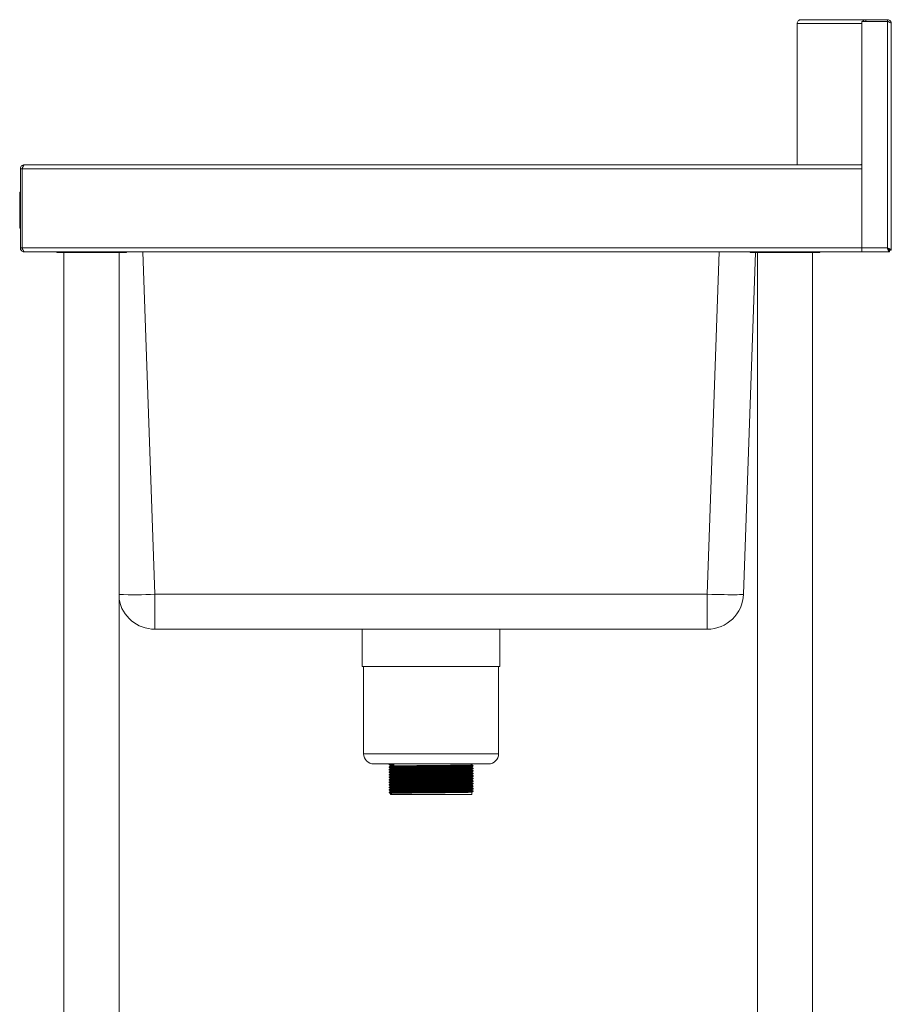
# Model space of a CAD drawing. Units: millimetres. Extents: x 2045 to 5902, y -34 to 2650.
# Drawn here: x 5301 to 5902, y 805 to 1483 of the extents above; entities that cross this region are included whole.
import ezdxf

# ---------------------------------------------------------------- set-up
doc = ezdxf.new("R2010")
doc.units = ezdxf.units.MM

msp = doc.modelspace()

# ---------------------------------------------------------------- linework, layer by layer
at = {"color": 7, "linetype": 'Continuous', "lineweight": 18}
for p, q in [((5881.59, 1480.61), (5836.97, 1480.61)), ((5836.97, 1480.61), (5836.97, 1383.31)), ((5839.67, 1483.31), (5884.29, 1483.31)), ((5881.59, 1482.11), (5881.59, 1326.01)), ((5899.17, 1482.11), (5881.59, 1482.11)), ((5884.29, 1482.11), (5884.29, 1483.31)), ((5884.29, 1483.31), (5899.17, 1483.31)), ((5899.17, 1483.31), (5899.17, 1482.11)), ((5899.17, 1326.01), (5899.17, 1482.11)), ((5901.87, 1324.58), (5901.87, 1480.61)), ((5302.86, 1380.61), (5301.66, 1380.61)), ((5301.66, 1380.61), (5301.66, 1326.01)), ((5302.86, 1380.61), (5302.86, 1326.01)), ((5302.93, 1326.01), (5302.93, 1380.61)), ((5302.93, 1380.61), (5881.48, 1380.61)), ((5304.43, 1383.31), (5304.36, 1383.31)), ((5304.43, 1383.31), (5881.44, 1383.31)), ((5880.94, 1383.61), (5881.59, 1383.61)), ((5880.94, 1383.31), (5880.94, 1383.61)), ((5881.48, 1380.61), (5881.48, 1326.01)), ((5301.16, 1359.55), (5301.16, 1364.55)), ((5301.66, 1364.55), (5301.16, 1364.55)), ((5301.16, 1344.55), (5301.16, 1359.55)), ((5301.66, 1359.55), (5301.16, 1359.55)), ((5302.93, 1363.31), (5302.86, 1363.31)), ((5881.59, 1363.19), (5881.48, 1363.08)), ((5881.59, 1362.11), (5881.48, 1362.11)), ((5301.16, 1339.55), (5301.16, 1344.55)), ((5301.66, 1344.55), (5301.16, 1344.55)), ((5301.66, 1339.55), (5301.16, 1339.55)), ((5302.86, 1326.01), (5301.66, 1326.01)), ((5302.93, 1326.01), (5881.48, 1326.01)), ((5304.36, 1323.31), (5304.43, 1323.31)), ((5304.43, 1323.31), (5881.48, 1323.31)), ((5326.66, 1323.31), (5326.66, 1322.91)), ((5374.66, 1322.91), (5374.66, 1323.31)), ((5804.66, 1323.31), (5804.66, 1322.91)), ((5852.66, 1322.91), (5852.66, 1323.31)), ((5881.48, 1326.01), (5881.48, 1323.31)), ((5881.59, 1323.31), (5881.59, 1326.01)), ((5881.59, 1326.01), (5899.17, 1326.01)), ((5881.59, 1323.31), (5900.6, 1323.31)), ((5900.6, 1323.31), (5900.6, 1324.51)), ((5901.87, 1324.58), (5900.67, 1324.58)), ((5326.66, 1322.91), (5374.66, 1322.91)), ((5331.66, 1322.91), (5331.66, 733.31)), ((5369.66, 733.31), (5369.66, 1322.91)), ((5808.26, 1322.91), (5800.04, 1087.43)), ((5804.66, 1322.91), (5852.66, 1322.91)), ((5809.66, 1322.91), (5809.66, 733.31)), ((5847.66, 733.31), (5847.66, 1322.91)), ((5394.29, 1087.43), (5775.06, 1087.43)), ((5394.29, 1087.43), (5394.29, 1063.31)), ((5775.06, 1087.43), (5775.06, 1063.31)), ((5775.06, 1063.31), (5394.29, 1063.31)), ((5537.18, 1063.31), (5537.18, 1037.51)), ((5632.18, 1037.51), (5632.18, 1063.31)), ((5632.18, 1037.51), (5537.18, 1037.51)), ((5538.18, 1037.51), (5538.18, 977.51)), ((5631.18, 977.51), (5631.18, 1037.51)), ((5624.18, 970.51), (5545.18, 970.51)), ((5558.08, 970.27), (5558.08, 970.05)), ((5558.95, 969.51), (5558.95, 970.51)), ((5612.68, 969.83), (5612.68, 970.51)), ((5556.68, 969.39), (5556.68, 968.96)), ((5556.68, 967.64), (5556.68, 967.21)), ((5556.68, 965.89), (5556.68, 965.46)), ((5556.68, 964.14), (5556.68, 963.71)), ((5558.08, 970.05), (5558.95, 969.51)), ((5612.68, 968.08), (5612.68, 968.52)), ((5612.68, 966.33), (5612.68, 966.77)), ((5612.68, 964.58), (5612.68, 965.02)), ((5556.68, 962.39), (5556.68, 961.96)), ((5556.68, 960.64), (5556.68, 960.21)), ((5556.68, 958.89), (5556.68, 958.46)), ((5556.68, 957.14), (5556.68, 956.71)), ((5612.68, 962.83), (5612.68, 963.27)), ((5612.68, 961.08), (5612.68, 961.52)), ((5612.68, 959.33), (5612.68, 959.77)), ((5612.68, 957.58), (5612.68, 958.02)), ((5555.73, 950.91), (5555.73, 950.69)), ((5556.68, 955.39), (5556.68, 954.96)), ((5556.68, 953.64), (5556.68, 953.21)), ((5556.68, 951.89), (5556.68, 951.46)), ((5556.68, 950.14), (5556.68, 949.51)), ((5612.68, 955.83), (5612.68, 956.27)), ((5612.68, 954.08), (5612.68, 954.52)), ((5612.68, 952.33), (5612.68, 952.77)), ((5612.68, 949.51), (5612.68, 951.02)), ((5613.62, 951.57), (5613.62, 951.78)), ((5612.68, 949.51), (5556.68, 949.51))]:
    msp.add_line(p, q, dxfattribs=at)
at = {"color": 8, "linetype": 'Continuous', "lineweight": 18}
for p, q in [((5386.06, 1323.31), (5394.29, 1087.43)), ((5775.06, 1087.43), (5783.29, 1323.31)), ((5631.18, 977.51), (5538.18, 977.51))]:
    msp.add_line(p, q, dxfattribs=at)
at = {"color": 7, "linetype": 'Continuous', "lineweight": 18, "flags": 128}
msp.add_lwpolyline([(5800.04, 1087.43), (5799.86, 1087.34), (5799.31, 1087.25), (5798.41, 1087.18), (5797.17, 1087.13), (5795.61, 1087.09), (5793.75, 1087.08), (5791.61, 1087.08), (5789.24, 1087.09), (5786.66, 1087.13), (5783.91, 1087.18), (5781.03, 1087.25), (5778.07, 1087.34), (5775.06, 1087.43)], dxfattribs=at)
at = {"color": 8, "linetype": 'Continuous', "lineweight": 18}
msp.add_arc((5380.66, 1333.41), 246.35, 267.43994, 273.17259, dxfattribs=at)
at = {"color": 7, "linetype": 'Continuous', "lineweight": 18}
for centre, radius, start, end in [((5775.06, 1088.31), 25, 270, 358), ((5394.29, 1088.31), 25, 189.76179, 270), ((5545.18, 977.51), 7, 180, 270), ((5624.18, 977.51), 7, 270, 0)]:
    msp.add_arc(centre, radius, start, end, dxfattribs=at)
for points in [[(5836.97, 1480.61), (5837.01, 1480.96), (5837.09, 1481.67), (5837.71, 1482.56), (5838.61, 1483.19), (5839.31, 1483.27), (5839.67, 1483.31)], [(5881.44, 1383.31), (5881.45, 1383.27), (5881.45, 1383.19), (5881.46, 1382.56), (5881.47, 1381.67), (5881.48, 1380.96), (5881.48, 1380.61)]]:
    msp.add_open_spline(points, degree=3, dxfattribs=at)
for points, knots in [([(5884.29, 1483.31), (5883.94, 1483.26), (5883.24, 1483.18), (5882.46, 1482.69), (5882.19, 1482.25), (5882.11, 1482.11)], [0, 0, 0, 0, 0.405328, 0.810655, 1, 1, 1, 1]), ([(5901.87, 1480.61), (5901.83, 1480.93), (5901.77, 1481.57), (5901.24, 1482.42), (5900.48, 1483.03), (5899.74, 1483.28), (5899.29, 1483.3), (5899.17, 1483.31)], [0, 0, 0, 0, 0.227761, 0.455584, 0.683406, 0.911229, 1, 1, 1, 1]), ([(5899.17, 1482.11), (5899.49, 1481.99), (5900.13, 1481.77), (5900.98, 1481.42), (5901.59, 1481.08), (5901.84, 1480.81), (5901.86, 1480.65), (5901.87, 1480.61)], [0, 0, 0, 0, 0.227761, 0.455584, 0.683406, 0.911229, 1, 1, 1, 1]), ([(5900.03, 1481.79), (5899.95, 1481.86), (5899.71, 1482.06), (5899.38, 1482.09), (5899.17, 1482.11)], [0, 0, 0, 0, 0.333268, 1, 1, 1, 1]), ([(5304.36, 1383.31), (5304.03, 1383.27), (5303.39, 1383.21), (5302.55, 1382.68), (5301.93, 1381.92), (5301.68, 1381.18), (5301.66, 1380.73), (5301.66, 1380.61)], [0, 0, 0, 0, 0.227761, 0.455584, 0.683406, 0.911229, 1, 1, 1, 1]), ([(5303.33, 1381.7), (5303.2, 1381.55), (5302.92, 1381.23), (5302.88, 1380.82), (5302.86, 1380.61)], [0, 0, 0, 0, 0.482368, 1, 1, 1, 1]), ([(5302.93, 1380.61), (5303.04, 1380.93), (5303.27, 1381.57), (5303.61, 1382.42), (5303.95, 1383.03), (5304.22, 1383.28), (5304.38, 1383.3), (5304.43, 1383.31)], [0, 0, 0, 0, 0.227761, 0.455584, 0.683406, 0.911229, 1, 1, 1, 1]), ([(5301.66, 1326.01), (5301.69, 1325.68), (5301.76, 1325.04), (5302.28, 1324.2), (5303.04, 1323.58), (5303.79, 1323.33), (5304.23, 1323.31), (5304.36, 1323.31)], [0, 0, 0, 0, 0.227761, 0.455584, 0.683406, 0.911229, 1, 1, 1, 1]), ([(5302.86, 1326.01), (5302.88, 1325.84), (5302.92, 1325.47), (5303.11, 1325.08), (5303.3, 1324.96), (5303.32, 1324.94)], [0, 0, 0, 0, 0.436723, 0.937515, 1, 1, 1, 1]), ([(5304.43, 1323.31), (5304.31, 1323.34), (5304.08, 1323.41), (5303.74, 1323.93), (5303.4, 1324.69), (5303.13, 1325.44), (5302.97, 1325.88), (5302.93, 1326.01)], [0, 0, 0, 0, 0.227761, 0.455584, 0.683406, 0.911229, 1, 1, 1, 1]), ([(5899.17, 1326.01), (5899.27, 1325.69), (5899.49, 1325.05), (5899.81, 1324.2), (5900.14, 1323.59), (5900.4, 1323.33), (5900.55, 1323.31), (5900.6, 1323.31)], [0, 0, 0, 0, 0.226588, 0.453231, 0.679874, 0.906516, 1, 1, 1, 1]), ([(5899.17, 1326.01), (5899.27, 1325.83), (5899.5, 1325.46), (5899.85, 1324.96), (5900.22, 1324.58), (5900.47, 1324.53), (5900.6, 1324.51)], [0, 0, 0, 0, 0.2254, 0.476839, 0.72834, 1, 1, 1, 1]), ([(5901.87, 1324.58), (5901.83, 1324.69), (5901.77, 1324.9), (5901.25, 1325.23), (5900.5, 1325.55), (5899.75, 1325.81), (5899.3, 1325.96), (5899.17, 1326.01)], [0, 0, 0, 0, 0.226588, 0.453231, 0.679874, 0.906516, 1, 1, 1, 1]), ([(5900.67, 1324.58), (5900.65, 1324.68), (5900.61, 1324.91), (5900.29, 1325.26), (5899.79, 1325.63), (5899.38, 1325.88), (5899.17, 1326.01)], [0, 0, 0, 0, 0.2254, 0.476839, 0.72834, 1, 1, 1, 1]), ([(5556.33, 970.51), (5556.29, 970.49), (5556.09, 970.37), (5555.89, 970.26), (5555.73, 970.16)], [0, 0, 0, 0, 0.20295, 1, 1, 1, 1]), ([(5555.8, 970.16), (5555.87, 970.18), (5556.02, 970.21), (5557.08, 970.25), (5557.93, 970.27), (5558.08, 970.27)], [0, 0, 0, 0, 0.407275, 0.889307, 1, 1, 1, 1]), ([(5555.73, 970.16), (5555.73, 970.12), (5555.73, 970.05), (5555.73, 969.98), (5555.73, 969.94)], [0, 0, 0, 0, 0.49771, 1, 1, 1, 1]), ([(5555.73, 969.94), (5555.89, 969.85), (5556.21, 969.66), (5556.52, 969.48), (5556.68, 969.39)], [0, 0, 0, 0, 0.498752, 1, 1, 1, 1]), ([(5556.68, 968.96), (5556.52, 968.87), (5556.21, 968.69), (5555.89, 968.51), (5555.73, 968.41)], [0, 0, 0, 0, 0.49872, 1, 1, 1, 1]), ([(5555.73, 968.41), (5555.73, 968.37), (5555.73, 968.3), (5555.73, 968.23), (5555.73, 968.19)], [0, 0, 0, 0, 0.497792, 1, 1, 1, 1]), ([(5555.73, 968.19), (5555.89, 968.1), (5556.21, 967.91), (5556.52, 967.73), (5556.68, 967.64)], [0, 0, 0, 0, 0.498855, 1, 1, 1, 1]), ([(5556.68, 967.21), (5556.52, 967.12), (5556.21, 966.94), (5555.89, 966.76), (5555.73, 966.66)], [0, 0, 0, 0, 0.498851, 1, 1, 1, 1]), ([(5555.73, 966.66), (5555.73, 966.62), (5555.73, 966.55), (5555.73, 966.48), (5555.73, 966.44)], [0, 0, 0, 0, 0.497897, 1, 1, 1, 1]), ([(5555.73, 966.44), (5555.89, 966.35), (5556.21, 966.16), (5556.52, 965.98), (5556.68, 965.89)], [0, 0, 0, 0, 0.498961, 1, 1, 1, 1]), ([(5556.68, 965.46), (5556.52, 965.37), (5556.21, 965.19), (5555.89, 965.01), (5555.73, 964.91)], [0, 0, 0, 0, 0.498981, 1, 1, 1, 1]), ([(5555.73, 964.91), (5555.73, 964.87), (5555.73, 964.8), (5555.73, 964.73), (5555.73, 964.69)], [0, 0, 0, 0, 0.498029, 1, 1, 1, 1]), ([(5555.73, 964.69), (5555.89, 964.6), (5556.21, 964.41), (5556.52, 964.23), (5556.68, 964.14)], [0, 0, 0, 0, 0.499069, 1, 1, 1, 1]), ([(5556.68, 963.71), (5556.52, 963.62), (5556.21, 963.44), (5555.89, 963.26), (5555.73, 963.16)], [0, 0, 0, 0, 0.49911, 1, 1, 1, 1]), ([(5555.76, 968.19), (5555.84, 968.21), (5555.98, 968.24), (5557.48, 968.29), (5559.9, 968.35), (5563.23, 968.4), (5567.32, 968.45), (5572.03, 968.5), (5577.2, 968.56), (5582.62, 968.61), (5588.12, 968.66), (5593.51, 968.71), (5598.57, 968.77), (5603.14, 968.82), (5607.05, 968.87), (5610.17, 968.93), (5612.32, 968.98), (5613.48, 969.02), (5613.49, 969.05), (5613.49, 969.06)], [0, 0, 0, 0, 0.055989, 0.116059, 0.17701, 0.237886, 0.297903, 0.358646, 0.419666, 0.479884, 0.540311, 0.601362, 0.661942, 0.72204, 0.78301, 0.843858, 0.903867, 0.964646, 1, 1, 1, 1]), ([(5555.76, 966.44), (5555.84, 966.46), (5555.98, 966.49), (5557.48, 966.54), (5559.9, 966.6), (5563.23, 966.65), (5567.32, 966.7), (5572.03, 966.75), (5577.2, 966.81), (5582.62, 966.86), (5588.12, 966.91), (5593.51, 966.96), (5598.57, 967.02), (5603.14, 967.07), (5607.05, 967.12), (5610.17, 967.18), (5612.32, 967.23), (5613.48, 967.27), (5613.49, 967.3), (5613.49, 967.31)], [0, 0, 0, 0, 0.056026, 0.116095, 0.177044, 0.237919, 0.297935, 0.358676, 0.419695, 0.479911, 0.540337, 0.601387, 0.661965, 0.722062, 0.783031, 0.843877, 0.903885, 0.964662, 1, 1, 1, 1]), ([(5555.76, 964.69), (5555.84, 964.71), (5555.98, 964.74), (5557.48, 964.79), (5559.9, 964.85), (5563.23, 964.9), (5567.32, 964.95), (5572.03, 965), (5577.2, 965.06), (5582.62, 965.11), (5588.12, 965.16), (5593.51, 965.21), (5598.57, 965.27), (5603.14, 965.32), (5607.05, 965.37), (5610.17, 965.43), (5612.32, 965.48), (5613.48, 965.52), (5613.49, 965.55), (5613.49, 965.56)], [0, 0, 0, 0, 0.056063, 0.116131, 0.177078, 0.237952, 0.297966, 0.358707, 0.419723, 0.479939, 0.540363, 0.601411, 0.661988, 0.722084, 0.783051, 0.843896, 0.903903, 0.964678, 1, 1, 1, 1]), ([(5555.76, 962.94), (5555.84, 962.96), (5555.98, 962.99), (5557.48, 963.04), (5559.9, 963.1), (5563.23, 963.15), (5567.32, 963.2), (5572.03, 963.25), (5577.2, 963.31), (5582.62, 963.36), (5588.12, 963.41), (5593.51, 963.46), (5598.57, 963.52), (5603.14, 963.57), (5607.05, 963.62), (5610.17, 963.68), (5612.32, 963.73), (5613.48, 963.77), (5613.49, 963.8), (5613.49, 963.81)], [0, 0, 0, 0, 0.0561, 0.116167, 0.177113, 0.237985, 0.297998, 0.358737, 0.419752, 0.479966, 0.540389, 0.601436, 0.662011, 0.722105, 0.783071, 0.843915, 0.90392, 0.964694, 1, 1, 1, 1]), ([(5555.77, 969.94), (5555.84, 969.96), (5555.99, 969.99), (5557.08, 970.03), (5557.93, 970.05), (5558.08, 970.05)], [0, 0, 0, 0, 0.430999, 0.893738, 1, 1, 1, 1]), ([(5555.8, 968.41), (5555.87, 968.43), (5556.02, 968.46), (5557.48, 968.51), (5559.9, 968.56), (5563.23, 968.62), (5567.32, 968.67), (5572.03, 968.72), (5577.2, 968.78), (5582.62, 968.83), (5588.12, 968.88), (5593.51, 968.93), (5598.57, 968.99), (5603.14, 969.04), (5607.05, 969.09), (5610.16, 969.14), (5612.33, 969.2), (5613.51, 969.24), (5613.51, 969.27), (5613.51, 969.28)], [0, 0, 0, 0, 0.050769, 0.110846, 0.171803, 0.232686, 0.29271, 0.35346, 0.414487, 0.474712, 0.535146, 0.596203, 0.65679, 0.716895, 0.777872, 0.838727, 0.898743, 0.959528, 1, 1, 1, 1]), ([(5555.8, 966.66), (5555.87, 966.68), (5556.02, 966.71), (5557.48, 966.76), (5559.9, 966.81), (5563.23, 966.87), (5567.32, 966.92), (5572.03, 966.97), (5577.2, 967.03), (5582.62, 967.08), (5588.12, 967.13), (5593.51, 967.18), (5598.57, 967.24), (5603.14, 967.29), (5607.05, 967.34), (5610.16, 967.39), (5612.33, 967.45), (5613.51, 967.49), (5613.51, 967.52), (5613.51, 967.53)], [0, 0, 0, 0, 0.050777, 0.110854, 0.171811, 0.232694, 0.292717, 0.353467, 0.414493, 0.474718, 0.535151, 0.596209, 0.656795, 0.7169, 0.777877, 0.838731, 0.898747, 0.959532, 1, 1, 1, 1]), ([(5555.8, 964.91), (5555.87, 964.93), (5556.02, 964.96), (5557.48, 965.01), (5559.9, 965.06), (5563.23, 965.12), (5567.32, 965.17), (5572.03, 965.22), (5577.2, 965.28), (5582.62, 965.33), (5588.12, 965.38), (5593.51, 965.43), (5598.57, 965.49), (5603.14, 965.54), (5607.05, 965.59), (5610.16, 965.64), (5612.33, 965.7), (5613.51, 965.74), (5613.51, 965.77), (5613.51, 965.78)], [0, 0, 0, 0, 0.050785, 0.110862, 0.171818, 0.232701, 0.292724, 0.353473, 0.414499, 0.474723, 0.535157, 0.596214, 0.6568, 0.716904, 0.777881, 0.838735, 0.89875, 0.959535, 1, 1, 1, 1]), ([(5555.8, 963.16), (5555.87, 963.18), (5556.02, 963.21), (5557.48, 963.26), (5559.9, 963.31), (5563.23, 963.37), (5567.32, 963.42), (5572.03, 963.47), (5577.2, 963.53), (5582.62, 963.58), (5588.12, 963.63), (5593.51, 963.68), (5598.57, 963.74), (5603.14, 963.79), (5607.05, 963.84), (5610.16, 963.89), (5612.33, 963.95), (5613.51, 963.99), (5613.51, 964.02), (5613.51, 964.03)], [0, 0, 0, 0, 0.050793, 0.11087, 0.171826, 0.232708, 0.292731, 0.35348, 0.414505, 0.474729, 0.535162, 0.596219, 0.656804, 0.716908, 0.777885, 0.838738, 0.898753, 0.959538, 1, 1, 1, 1]), ([(5556.71, 969.39), (5556.78, 969.41), (5556.92, 969.44), (5557.98, 969.48), (5558.8, 969.5), (5558.95, 969.51)], [0, 0, 0, 0, 0.432072, 0.893938, 1, 1, 1, 1]), ([(5556.71, 967.64), (5556.78, 967.66), (5556.92, 967.69), (5558.37, 967.74), (5560.71, 967.8), (5563.93, 967.85), (5567.89, 967.9), (5572.44, 967.96), (5577.44, 968.01), (5582.69, 968.06), (5588.01, 968.11), (5593.22, 968.17), (5598.12, 968.22), (5602.53, 968.27), (5606.32, 968.33), (5609.33, 968.38), (5611.42, 968.43), (5612.54, 968.48), (5612.55, 968.5), (5612.55, 968.51)], [0, 0, 0, 0, 0.0561978, 0.1162707, 0.1772231, 0.2381019, 0.2981213, 0.3588665, 0.4198883, 0.4801087, 0.5405382, 0.6015914, 0.662173, 0.7222737, 0.7832462, 0.8440962, 0.9041077, 0.9648886, 1, 1, 1, 1]), ([(5556.71, 965.89), (5556.78, 965.91), (5556.92, 965.94), (5558.37, 965.99), (5560.71, 966.05), (5563.93, 966.1), (5567.89, 966.15), (5572.44, 966.21), (5577.44, 966.26), (5582.69, 966.31), (5588.01, 966.36), (5593.22, 966.42), (5598.12, 966.47), (5602.53, 966.52), (5606.32, 966.58), (5609.33, 966.63), (5611.42, 966.68), (5612.54, 966.73), (5612.55, 966.75), (5612.55, 966.76)], [0, 0, 0, 0, 0.056198, 0.116271, 0.177224, 0.238103, 0.298122, 0.358868, 0.41989, 0.480111, 0.54054, 0.601594, 0.662176, 0.722277, 0.783249, 0.8441, 0.904111, 0.964892, 1, 1, 1, 1]), ([(5556.71, 964.14), (5556.78, 964.16), (5556.92, 964.19), (5558.37, 964.24), (5560.71, 964.3), (5563.93, 964.35), (5567.89, 964.4), (5572.44, 964.46), (5577.44, 964.51), (5582.69, 964.56), (5588.01, 964.61), (5593.22, 964.67), (5598.12, 964.72), (5602.53, 964.77), (5606.32, 964.83), (5609.33, 964.88), (5611.42, 964.93), (5612.54, 964.98), (5612.55, 965), (5612.55, 965.01)], [0, 0, 0, 0, 0.056198, 0.116272, 0.177224, 0.238104, 0.298124, 0.358869, 0.419892, 0.480113, 0.540543, 0.601596, 0.662178, 0.72228, 0.783253, 0.844103, 0.904115, 0.964896, 1, 1, 1, 1]), ([(5556.75, 968.96), (5556.81, 968.98), (5556.96, 969.01), (5558.37, 969.06), (5560.71, 969.11), (5563.93, 969.16), (5567.89, 969.22), (5572.44, 969.27), (5577.44, 969.32), (5582.69, 969.37), (5588.01, 969.43), (5593.22, 969.48), (5598.12, 969.53), (5602.53, 969.58), (5606.32, 969.64), (5609.33, 969.69), (5611.42, 969.74), (5612.57, 969.79), (5612.56, 969.82), (5612.56, 969.83)], [0, 0, 0, 0, 0.050686, 0.110758, 0.171709, 0.232587, 0.292606, 0.353351, 0.414372, 0.474591, 0.53502, 0.596072, 0.656653, 0.716753, 0.777725, 0.838574, 0.898585, 0.959365, 1, 1, 1, 1]), ([(5556.75, 967.21), (5556.81, 967.23), (5556.96, 967.26), (5558.37, 967.31), (5560.71, 967.36), (5563.93, 967.41), (5567.89, 967.47), (5572.44, 967.52), (5577.44, 967.57), (5582.69, 967.62), (5588.01, 967.68), (5593.22, 967.73), (5598.12, 967.78), (5602.53, 967.83), (5606.32, 967.89), (5609.33, 967.94), (5611.42, 967.99), (5612.57, 968.04), (5612.56, 968.07), (5612.56, 968.08)], [0, 0, 0, 0, 0.050693, 0.110765, 0.171716, 0.232594, 0.292612, 0.353356, 0.414376, 0.474595, 0.535024, 0.596076, 0.656656, 0.716755, 0.777727, 0.838575, 0.898586, 0.959365, 1, 1, 1, 1]), ([(5556.75, 965.46), (5556.81, 965.48), (5556.96, 965.51), (5558.37, 965.56), (5560.71, 965.61), (5563.93, 965.66), (5567.89, 965.72), (5572.44, 965.77), (5577.44, 965.82), (5582.69, 965.87), (5588.01, 965.93), (5593.22, 965.98), (5598.12, 966.03), (5602.53, 966.08), (5606.32, 966.14), (5609.33, 966.19), (5611.42, 966.24), (5612.57, 966.29), (5612.56, 966.32), (5612.56, 966.33)], [0, 0, 0, 0, 0.050701, 0.110772, 0.171723, 0.2326, 0.292617, 0.353361, 0.414381, 0.4746, 0.535027, 0.596079, 0.656659, 0.716758, 0.777728, 0.838577, 0.898586, 0.959365, 1, 1, 1, 1]), ([(5556.75, 963.71), (5556.81, 963.73), (5556.96, 963.76), (5558.37, 963.81), (5560.71, 963.86), (5563.93, 963.91), (5567.89, 963.97), (5572.44, 964.02), (5577.44, 964.07), (5582.69, 964.12), (5588.01, 964.18), (5593.22, 964.23), (5598.12, 964.28), (5602.53, 964.33), (5606.32, 964.39), (5609.33, 964.44), (5611.42, 964.49), (5612.57, 964.54), (5612.56, 964.57), (5612.56, 964.58)], [0, 0, 0, 0, 0.050708, 0.110779, 0.171729, 0.232606, 0.292623, 0.353366, 0.414386, 0.474604, 0.535031, 0.596082, 0.656661, 0.71676, 0.77773, 0.838578, 0.898587, 0.959366, 1, 1, 1, 1]), ([(5612.67, 968.51), (5612.83, 968.61), (5613.14, 968.79), (5613.46, 968.97), (5613.62, 969.06)], [0, 0, 0, 0, 0.501145, 1, 1, 1, 1]), ([(5612.67, 966.76), (5612.83, 966.86), (5613.14, 967.04), (5613.46, 967.22), (5613.62, 967.31)], [0, 0, 0, 0, 0.501039, 1, 1, 1, 1]), ([(5612.67, 965.01), (5612.83, 965.11), (5613.14, 965.29), (5613.46, 965.47), (5613.62, 965.56)], [0, 0, 0, 0, 0.500931, 1, 1, 1, 1]), ([(5612.67, 963.26), (5612.83, 963.36), (5613.14, 963.54), (5613.46, 963.72), (5613.62, 963.81)], [0, 0, 0, 0, 0.500821, 1, 1, 1, 1]), ([(5613.62, 969.29), (5613.46, 969.38), (5613.15, 969.56), (5612.83, 969.74), (5612.68, 969.83)], [0, 0, 0, 0, 0.503465, 1, 1, 1, 1]), ([(5613.62, 967.54), (5613.46, 967.63), (5613.15, 967.81), (5612.83, 967.99), (5612.68, 968.08)], [0, 0, 0, 0, 0.503334, 1, 1, 1, 1]), ([(5613.62, 965.79), (5613.46, 965.88), (5613.15, 966.06), (5612.83, 966.24), (5612.68, 966.33)], [0, 0, 0, 0, 0.503204, 1, 1, 1, 1]), ([(5613.62, 964.04), (5613.46, 964.13), (5613.15, 964.31), (5612.83, 964.49), (5612.68, 964.58)], [0, 0, 0, 0, 0.503073, 1, 1, 1, 1]), ([(5613.62, 969.07), (5613.62, 969.1), (5613.62, 969.18), (5613.62, 969.25), (5613.62, 969.28)], [0, 0, 0, 0, 0.502208, 1, 1, 1, 1]), ([(5613.62, 967.32), (5613.62, 967.35), (5613.62, 967.43), (5613.62, 967.5), (5613.62, 967.53)], [0, 0, 0, 0, 0.502103, 1, 1, 1, 1]), ([(5613.62, 965.57), (5613.62, 965.6), (5613.62, 965.68), (5613.62, 965.75), (5613.62, 965.78)], [0, 0, 0, 0, 0.501971, 1, 1, 1, 1]), ([(5613.62, 963.82), (5613.62, 963.85), (5613.62, 963.93), (5613.62, 964), (5613.62, 964.03)], [0, 0, 0, 0, 0.501813, 1, 1, 1, 1]), ([(5555.73, 963.16), (5555.73, 963.12), (5555.73, 963.05), (5555.73, 962.98), (5555.73, 962.94)], [0, 0, 0, 0, 0.498187, 1, 1, 1, 1]), ([(5555.73, 962.94), (5555.89, 962.85), (5556.21, 962.66), (5556.52, 962.48), (5556.68, 962.39)], [0, 0, 0, 0, 0.499179, 1, 1, 1, 1]), ([(5556.68, 961.96), (5556.52, 961.87), (5556.21, 961.69), (5555.89, 961.51), (5555.73, 961.41)], [0, 0, 0, 0, 0.49924, 1, 1, 1, 1]), ([(5555.73, 961.41), (5555.73, 961.37), (5555.73, 961.3), (5555.73, 961.23), (5555.73, 961.19)], [0, 0, 0, 0, 0.498375, 1, 1, 1, 1]), ([(5555.73, 961.19), (5555.89, 961.1), (5556.21, 960.91), (5556.52, 960.73), (5556.68, 960.64)], [0, 0, 0, 0, 0.4992909, 1, 1, 1, 1]), ([(5556.68, 960.21), (5556.52, 960.12), (5556.21, 959.94), (5555.89, 959.76), (5555.73, 959.66)], [0, 0, 0, 0, 0.499368, 1, 1, 1, 1]), ([(5555.73, 959.66), (5555.73, 959.62), (5555.73, 959.55), (5555.73, 959.48), (5555.73, 959.44)], [0, 0, 0, 0, 0.498591, 1, 1, 1, 1]), ([(5555.73, 959.44), (5555.89, 959.35), (5556.21, 959.16), (5556.52, 958.98), (5556.68, 958.89)], [0, 0, 0, 0, 0.4994049, 1, 1, 1, 1]), ([(5556.68, 958.46), (5556.52, 958.37), (5556.21, 958.19), (5555.89, 958.01), (5555.73, 957.91)], [0, 0, 0, 0, 0.499496, 1, 1, 1, 1]), ([(5555.73, 957.91), (5555.73, 957.87), (5555.73, 957.8), (5555.73, 957.73), (5555.73, 957.69)], [0, 0, 0, 0, 0.4988338, 1, 1, 1, 1]), ([(5555.73, 957.69), (5555.89, 957.6), (5556.21, 957.41), (5556.52, 957.23), (5556.68, 957.14)], [0, 0, 0, 0, 0.499521, 1, 1, 1, 1]), ([(5556.68, 956.71), (5556.52, 956.62), (5556.21, 956.44), (5555.89, 956.26), (5555.73, 956.16)], [0, 0, 0, 0, 0.499624, 1, 1, 1, 1]), ([(5555.76, 961.19), (5555.84, 961.21), (5555.98, 961.24), (5557.48, 961.29), (5559.9, 961.35), (5563.23, 961.4), (5567.32, 961.45), (5572.03, 961.5), (5577.2, 961.56), (5582.62, 961.61), (5588.12, 961.66), (5593.51, 961.71), (5598.57, 961.77), (5603.14, 961.82), (5607.05, 961.87), (5610.17, 961.93), (5612.32, 961.98), (5613.48, 962.02), (5613.49, 962.05), (5613.49, 962.06)], [0, 0, 0, 0, 0.056138, 0.116203, 0.177147, 0.238018, 0.29803, 0.358767, 0.419781, 0.479994, 0.540415, 0.601461, 0.662034, 0.722127, 0.783092, 0.843934, 0.903938, 0.964711, 1, 1, 1, 1]), ([(5555.76, 959.44), (5555.84, 959.46), (5555.98, 959.49), (5557.48, 959.54), (5559.9, 959.6), (5563.23, 959.65), (5567.32, 959.7), (5572.03, 959.75), (5577.2, 959.81), (5582.62, 959.86), (5588.12, 959.91), (5593.51, 959.96), (5598.57, 960.02), (5603.14, 960.07), (5607.05, 960.12), (5610.17, 960.18), (5612.32, 960.23), (5613.48, 960.27), (5613.49, 960.3), (5613.49, 960.31)], [0, 0, 0, 0, 0.056175, 0.116238, 0.177181, 0.238051, 0.298061, 0.358797, 0.41981, 0.480021, 0.540441, 0.601485, 0.662058, 0.722149, 0.783112, 0.843953, 0.903955, 0.964727, 1, 1, 1, 1]), ([(5555.76, 957.69), (5555.83, 957.71), (5555.98, 957.74), (5557.48, 957.79), (5559.9, 957.85), (5563.23, 957.9), (5567.32, 957.95), (5572.03, 958), (5577.2, 958.06), (5582.62, 958.11), (5588.12, 958.16), (5593.51, 958.21), (5598.57, 958.27), (5603.14, 958.32), (5607.05, 958.37), (5610.17, 958.43), (5612.32, 958.48), (5613.48, 958.52), (5613.49, 958.55), (5613.49, 958.56)], [0, 0, 0, 0, 0.056212, 0.116274, 0.177216, 0.238084, 0.298093, 0.358827, 0.419839, 0.480048, 0.540467, 0.60151, 0.662081, 0.722171, 0.783133, 0.843972, 0.903973, 0.964743, 1, 1, 1, 1]), ([(5555.76, 955.94), (5555.83, 955.96), (5555.98, 955.99), (5557.48, 956.04), (5559.9, 956.1), (5563.23, 956.15), (5567.32, 956.2), (5572.03, 956.25), (5577.2, 956.31), (5582.62, 956.36), (5588.12, 956.41), (5593.51, 956.46), (5598.57, 956.52), (5603.14, 956.57), (5607.05, 956.62), (5610.17, 956.68), (5612.32, 956.73), (5613.48, 956.77), (5613.49, 956.8), (5613.49, 956.81)], [0, 0, 0, 0, 0.056249, 0.11631, 0.17725, 0.238117, 0.298124, 0.358858, 0.419867, 0.480076, 0.540493, 0.601534, 0.662104, 0.722193, 0.783153, 0.843991, 0.903991, 0.964759, 1, 1, 1, 1]), ([(5555.8, 961.41), (5555.87, 961.43), (5556.02, 961.46), (5557.48, 961.51), (5559.9, 961.56), (5563.23, 961.62), (5567.32, 961.67), (5572.03, 961.72), (5577.2, 961.78), (5582.62, 961.83), (5588.12, 961.88), (5593.51, 961.93), (5598.57, 961.99), (5603.14, 962.04), (5607.05, 962.09), (5610.16, 962.14), (5612.33, 962.2), (5613.51, 962.24), (5613.51, 962.27), (5613.51, 962.28)], [0, 0, 0, 0, 0.050801, 0.110877, 0.171833, 0.232715, 0.292738, 0.353486, 0.414511, 0.474735, 0.535167, 0.596224, 0.656809, 0.716912, 0.777888, 0.838741, 0.898756, 0.95954, 1, 1, 1, 1]), ([(5555.8, 959.66), (5555.87, 959.68), (5556.02, 959.71), (5557.48, 959.76), (5559.9, 959.81), (5563.23, 959.87), (5567.32, 959.92), (5572.03, 959.97), (5577.2, 960.03), (5582.62, 960.08), (5588.12, 960.13), (5593.51, 960.18), (5598.57, 960.24), (5603.14, 960.29), (5607.05, 960.34), (5610.16, 960.39), (5612.33, 960.45), (5613.51, 960.49), (5613.51, 960.52), (5613.51, 960.53)], [0, 0, 0, 0, 0.050809, 0.110885, 0.17184, 0.232722, 0.292744, 0.353492, 0.414517, 0.47474, 0.535172, 0.596228, 0.656813, 0.716916, 0.777892, 0.838744, 0.898759, 0.959542, 1, 1, 1, 1]), ([(5555.8, 957.91), (5555.87, 957.93), (5556.02, 957.96), (5557.48, 958.01), (5559.9, 958.06), (5563.23, 958.12), (5567.32, 958.17), (5572.03, 958.22), (5577.2, 958.28), (5582.62, 958.33), (5588.12, 958.38), (5593.51, 958.43), (5598.57, 958.49), (5603.14, 958.54), (5607.05, 958.59), (5610.16, 958.64), (5612.33, 958.7), (5613.51, 958.74), (5613.51, 958.77), (5613.51, 958.78)], [0, 0, 0, 0, 0.050818, 0.110893, 0.171848, 0.232729, 0.292751, 0.353498, 0.414522, 0.474745, 0.535177, 0.596233, 0.656817, 0.71692, 0.777895, 0.838747, 0.898761, 0.959544, 1, 1, 1, 1]), ([(5555.8, 956.16), (5555.87, 956.18), (5556.02, 956.21), (5557.48, 956.26), (5559.9, 956.31), (5563.23, 956.37), (5567.32, 956.42), (5572.03, 956.47), (5577.2, 956.53), (5582.62, 956.58), (5588.12, 956.63), (5593.51, 956.68), (5598.57, 956.74), (5603.14, 956.79), (5607.05, 956.84), (5610.16, 956.89), (5612.33, 956.95), (5613.51, 956.99), (5613.51, 957.02), (5613.51, 957.03)], [0, 0, 0, 0, 0.050826, 0.1109, 0.171855, 0.232736, 0.292757, 0.353504, 0.414528, 0.47475, 0.535182, 0.596237, 0.65682, 0.716923, 0.777897, 0.838749, 0.898763, 0.959546, 1, 1, 1, 1]), ([(5556.71, 962.39), (5556.78, 962.41), (5556.92, 962.44), (5558.37, 962.49), (5560.71, 962.55), (5563.93, 962.6), (5567.89, 962.65), (5572.44, 962.71), (5577.44, 962.76), (5582.69, 962.81), (5588.01, 962.86), (5593.22, 962.92), (5598.12, 962.97), (5602.53, 963.02), (5606.32, 963.08), (5609.33, 963.13), (5611.42, 963.18), (5612.54, 963.23), (5612.55, 963.25), (5612.55, 963.26)], [0, 0, 0, 0, 0.0561985, 0.1162721, 0.1772252, 0.2381047, 0.2981249, 0.3588708, 0.4198934, 0.4801146, 0.5405448, 0.6015987, 0.6621811, 0.7222825, 0.7832557, 0.8441064, 0.9041187, 0.9649003, 1, 1, 1, 1]), ([(5556.71, 960.64), (5556.78, 960.66), (5556.92, 960.69), (5558.37, 960.74), (5560.71, 960.8), (5563.93, 960.85), (5567.89, 960.9), (5572.44, 960.96), (5577.44, 961.01), (5582.69, 961.06), (5588.01, 961.11), (5593.22, 961.17), (5598.12, 961.22), (5602.53, 961.27), (5606.32, 961.33), (5609.33, 961.38), (5611.42, 961.43), (5612.54, 961.48), (5612.55, 961.5), (5612.55, 961.51)], [0, 0, 0, 0, 0.056199, 0.116273, 0.177226, 0.238106, 0.298126, 0.358872, 0.419895, 0.480116, 0.540547, 0.601601, 0.662184, 0.722285, 0.783259, 0.84411, 0.904122, 0.964904, 1, 1, 1, 1]), ([(5556.71, 958.89), (5556.78, 958.91), (5556.92, 958.94), (5558.37, 958.99), (5560.71, 959.05), (5563.93, 959.1), (5567.89, 959.15), (5572.44, 959.21), (5577.44, 959.26), (5582.69, 959.31), (5588.01, 959.36), (5593.22, 959.42), (5598.12, 959.47), (5602.53, 959.52), (5606.32, 959.58), (5609.33, 959.63), (5611.42, 959.68), (5612.54, 959.73), (5612.55, 959.75), (5612.55, 959.76)], [0, 0, 0, 0, 0.056199, 0.116273, 0.177227, 0.238107, 0.298127, 0.358874, 0.419897, 0.480118, 0.540549, 0.601604, 0.662186, 0.722288, 0.783262, 0.844113, 0.904126, 0.964908, 1, 1, 1, 1]), ([(5556.71, 957.14), (5556.78, 957.16), (5556.92, 957.19), (5558.37, 957.24), (5560.71, 957.3), (5563.93, 957.35), (5567.89, 957.4), (5572.44, 957.46), (5577.44, 957.51), (5582.69, 957.56), (5588.01, 957.61), (5593.22, 957.67), (5598.12, 957.72), (5602.53, 957.77), (5606.32, 957.83), (5609.33, 957.88), (5611.42, 957.93), (5612.54, 957.98), (5612.55, 958), (5612.55, 958.01)], [0, 0, 0, 0, 0.056199, 0.116274, 0.177227, 0.238108, 0.298128, 0.358875, 0.419898, 0.48012, 0.540551, 0.601606, 0.662189, 0.722291, 0.783265, 0.844117, 0.90413, 0.964912, 1, 1, 1, 1]), ([(5556.75, 961.96), (5556.81, 961.98), (5556.96, 962.01), (5558.37, 962.06), (5560.71, 962.11), (5563.93, 962.16), (5567.89, 962.22), (5572.44, 962.27), (5577.44, 962.32), (5582.69, 962.37), (5588.01, 962.43), (5593.22, 962.48), (5598.12, 962.53), (5602.53, 962.58), (5606.32, 962.64), (5609.33, 962.69), (5611.42, 962.74), (5612.57, 962.79), (5612.56, 962.82), (5612.56, 962.83)], [0, 0, 0, 0, 0.050716, 0.110786, 0.171736, 0.232612, 0.292629, 0.353371, 0.41439, 0.474608, 0.535035, 0.596085, 0.656664, 0.716762, 0.777732, 0.838579, 0.898588, 0.959366, 1, 1, 1, 1]), ([(5556.75, 960.21), (5556.81, 960.23), (5556.96, 960.26), (5558.37, 960.31), (5560.71, 960.36), (5563.93, 960.41), (5567.89, 960.47), (5572.44, 960.52), (5577.44, 960.57), (5582.69, 960.62), (5588.01, 960.68), (5593.22, 960.73), (5598.12, 960.78), (5602.53, 960.83), (5606.32, 960.89), (5609.33, 960.94), (5611.42, 960.99), (5612.57, 961.04), (5612.56, 961.07), (5612.56, 961.08)], [0, 0, 0, 0, 0.050724, 0.110793, 0.171743, 0.232618, 0.292634, 0.353376, 0.414395, 0.474612, 0.535038, 0.596088, 0.656667, 0.716764, 0.777734, 0.83858, 0.898589, 0.959366, 1, 1, 1, 1]), ([(5556.75, 958.46), (5556.81, 958.48), (5556.96, 958.51), (5558.37, 958.56), (5560.71, 958.61), (5563.93, 958.66), (5567.89, 958.72), (5572.44, 958.77), (5577.44, 958.82), (5582.69, 958.87), (5588.01, 958.93), (5593.22, 958.98), (5598.12, 959.03), (5602.53, 959.08), (5606.32, 959.14), (5609.33, 959.19), (5611.42, 959.24), (5612.57, 959.29), (5612.56, 959.32), (5612.56, 959.33)], [0, 0, 0, 0, 0.0507313, 0.1108005, 0.1717492, 0.2326243, 0.29264, 0.3533816, 0.4143997, 0.4746164, 0.5350422, 0.5960917, 0.6566697, 0.7167667, 0.7777355, 0.8385817, 0.8985896, 0.9593668, 1, 1, 1, 1]), ([(5556.75, 956.71), (5556.81, 956.73), (5556.96, 956.76), (5558.37, 956.81), (5560.71, 956.86), (5563.93, 956.91), (5567.89, 956.97), (5572.44, 957.02), (5577.44, 957.07), (5582.69, 957.12), (5588.01, 957.18), (5593.22, 957.23), (5598.12, 957.28), (5602.53, 957.33), (5606.32, 957.39), (5609.33, 957.44), (5611.42, 957.49), (5612.57, 957.54), (5612.56, 957.57), (5612.56, 957.58)], [0, 0, 0, 0, 0.050739, 0.110808, 0.171756, 0.23263, 0.292646, 0.353387, 0.414404, 0.474621, 0.535046, 0.596095, 0.656672, 0.716769, 0.777737, 0.838583, 0.89859, 0.959367, 1, 1, 1, 1]), ([(5612.67, 961.51), (5612.83, 961.61), (5613.14, 961.79), (5613.46, 961.97), (5613.62, 962.06)], [0, 0, 0, 0, 0.500709, 1, 1, 1, 1]), ([(5612.67, 959.76), (5612.83, 959.86), (5613.14, 960.04), (5613.46, 960.22), (5613.62, 960.31)], [0, 0, 0, 0, 0.500595, 1, 1, 1, 1]), ([(5612.67, 958.01), (5612.83, 958.11), (5613.14, 958.29), (5613.46, 958.47), (5613.62, 958.56)], [0, 0, 0, 0, 0.500479, 1, 1, 1, 1]), ([(5612.67, 956.26), (5612.83, 956.36), (5613.14, 956.54), (5613.46, 956.72), (5613.62, 956.81)], [0, 0, 0, 0, 0.500361, 1, 1, 1, 1]), ([(5613.62, 962.29), (5613.46, 962.38), (5613.15, 962.56), (5612.83, 962.74), (5612.68, 962.83)], [0, 0, 0, 0, 0.5029436, 1, 1, 1, 1]), ([(5613.62, 960.54), (5613.46, 960.63), (5613.15, 960.81), (5612.83, 960.99), (5612.68, 961.08)], [0, 0, 0, 0, 0.502814, 1, 1, 1, 1]), ([(5613.62, 958.79), (5613.46, 958.88), (5613.15, 959.06), (5612.83, 959.24), (5612.68, 959.33)], [0, 0, 0, 0, 0.502686, 1, 1, 1, 1]), ([(5613.62, 957.04), (5613.46, 957.13), (5613.15, 957.31), (5612.83, 957.49), (5612.68, 957.58)], [0, 0, 0, 0, 0.502558, 1, 1, 1, 1]), ([(5613.62, 962.07), (5613.62, 962.1), (5613.62, 962.18), (5613.62, 962.25), (5613.62, 962.28)], [0, 0, 0, 0, 0.501625, 1, 1, 1, 1]), ([(5613.62, 960.32), (5613.62, 960.35), (5613.62, 960.43), (5613.62, 960.5), (5613.62, 960.53)], [0, 0, 0, 0, 0.5014094, 1, 1, 1, 1]), ([(5613.62, 958.57), (5613.62, 958.6), (5613.62, 958.68), (5613.62, 958.75), (5613.62, 958.78)], [0, 0, 0, 0, 0.501166, 1, 1, 1, 1]), ([(5613.62, 956.82), (5613.62, 956.85), (5613.62, 956.93), (5613.62, 957), (5613.62, 957.03)], [0, 0, 0, 0, 0.500899, 1, 1, 1, 1]), ([(5555.73, 956.16), (5555.73, 956.12), (5555.73, 956.05), (5555.73, 955.98), (5555.73, 955.94)], [0, 0, 0, 0, 0.499101, 1, 1, 1, 1]), ([(5555.73, 955.94), (5555.89, 955.85), (5556.21, 955.66), (5556.52, 955.48), (5556.68, 955.39)], [0, 0, 0, 0, 0.499639, 1, 1, 1, 1]), ([(5556.68, 954.96), (5556.52, 954.87), (5556.21, 954.69), (5555.89, 954.51), (5555.73, 954.41)], [0, 0, 0, 0, 0.49975, 1, 1, 1, 1]), ([(5555.73, 954.41), (5555.73, 954.37), (5555.73, 954.3), (5555.73, 954.23), (5555.73, 954.19)], [0, 0, 0, 0, 0.4993889, 1, 1, 1, 1]), ([(5555.73, 954.19), (5555.89, 954.1), (5556.21, 953.91), (5556.52, 953.73), (5556.68, 953.64)], [0, 0, 0, 0, 0.499758, 1, 1, 1, 1]), ([(5556.68, 953.21), (5556.52, 953.12), (5556.21, 952.94), (5555.89, 952.76), (5555.73, 952.66)], [0, 0, 0, 0, 0.499875, 1, 1, 1, 1]), ([(5555.73, 952.66), (5555.73, 952.62), (5555.73, 952.55), (5555.73, 952.48), (5555.73, 952.44)], [0, 0, 0, 0, 0.4996907, 1, 1, 1, 1]), ([(5555.73, 952.44), (5555.89, 952.35), (5556.21, 952.16), (5556.52, 951.98), (5556.68, 951.89)], [0, 0, 0, 0, 0.499879, 1, 1, 1, 1]), ([(5556.68, 951.46), (5556.52, 951.37), (5556.21, 951.19), (5555.89, 951.01), (5555.73, 950.91)], [0, 0, 0, 0, 0.499999, 1, 1, 1, 1]), ([(5555.73, 950.69), (5555.89, 950.6), (5556.21, 950.41), (5556.52, 950.23), (5556.68, 950.14)], [0, 0, 0, 0, 0.500001, 1, 1, 1, 1]), ([(5555.76, 954.19), (5555.83, 954.21), (5555.98, 954.24), (5557.48, 954.29), (5559.9, 954.35), (5563.23, 954.4), (5567.32, 954.45), (5572.03, 954.5), (5577.2, 954.56), (5582.62, 954.61), (5588.12, 954.66), (5593.51, 954.71), (5598.57, 954.77), (5603.14, 954.82), (5607.05, 954.87), (5610.17, 954.93), (5612.32, 954.98), (5613.48, 955.02), (5613.49, 955.05), (5613.49, 955.06)], [0, 0, 0, 0, 0.056286, 0.116346, 0.177285, 0.23815, 0.298156, 0.358888, 0.419896, 0.480103, 0.540519, 0.601559, 0.662127, 0.722215, 0.783174, 0.84401, 0.904008, 0.964776, 1, 1, 1, 1]), ([(5555.76, 952.44), (5555.83, 952.46), (5555.98, 952.49), (5557.48, 952.54), (5559.9, 952.6), (5563.23, 952.65), (5567.32, 952.7), (5572.03, 952.75), (5577.2, 952.81), (5582.62, 952.86), (5588.12, 952.91), (5593.51, 952.96), (5598.57, 953.02), (5603.14, 953.07), (5607.05, 953.12), (5610.17, 953.18), (5612.32, 953.23), (5613.48, 953.27), (5613.49, 953.3), (5613.49, 953.31)], [0, 0, 0, 0, 0.056323, 0.116382, 0.177319, 0.238183, 0.298188, 0.358918, 0.419925, 0.480131, 0.540545, 0.601584, 0.66215, 0.722236, 0.783194, 0.844029, 0.904026, 0.964792, 1, 1, 1, 1]), ([(5555.76, 950.69), (5555.83, 950.71), (5555.98, 950.74), (5557.48, 950.79), (5559.9, 950.85), (5563.23, 950.9), (5567.32, 950.95), (5572.03, 951), (5577.2, 951.06), (5582.62, 951.11), (5588.12, 951.16), (5593.51, 951.21), (5598.57, 951.27), (5603.14, 951.32), (5607.05, 951.37), (5610.17, 951.43), (5612.32, 951.48), (5613.48, 951.52), (5613.49, 951.55), (5613.49, 951.56)], [0, 0, 0, 0, 0.056361, 0.116417, 0.177353, 0.238216, 0.298219, 0.358948, 0.419954, 0.480158, 0.540571, 0.601608, 0.662174, 0.722258, 0.783214, 0.844048, 0.904044, 0.964808, 1, 1, 1, 1]), ([(5555.8, 954.41), (5555.87, 954.43), (5556.02, 954.46), (5557.48, 954.51), (5559.9, 954.56), (5563.23, 954.62), (5567.32, 954.67), (5572.03, 954.72), (5577.2, 954.78), (5582.62, 954.83), (5588.12, 954.88), (5593.51, 954.93), (5598.57, 954.99), (5603.14, 955.04), (5607.05, 955.09), (5610.16, 955.14), (5612.33, 955.2), (5613.51, 955.24), (5613.51, 955.27), (5613.51, 955.28)], [0, 0, 0, 0, 0.0508337, 0.1109081, 0.1718619, 0.2327422, 0.2927631, 0.3535098, 0.4145331, 0.474755, 0.535186, 0.5962406, 0.6568238, 0.7169259, 0.7779, 0.8387514, 0.8987645, 0.9595468, 1, 1, 1, 1]), ([(5555.8, 952.66), (5555.87, 952.68), (5556.02, 952.71), (5557.48, 952.76), (5559.9, 952.81), (5563.23, 952.87), (5567.32, 952.92), (5572.03, 952.97), (5577.2, 953.03), (5582.62, 953.08), (5588.12, 953.13), (5593.51, 953.18), (5598.57, 953.24), (5603.14, 953.29), (5607.05, 953.34), (5610.16, 953.39), (5612.33, 953.45), (5613.51, 953.49), (5613.51, 953.52), (5613.51, 953.53)], [0, 0, 0, 0, 0.050842, 0.110916, 0.171869, 0.232749, 0.292769, 0.353515, 0.414538, 0.47476, 0.53519, 0.596244, 0.656827, 0.716929, 0.777902, 0.838753, 0.898766, 0.959548, 1, 1, 1, 1]), ([(5555.8, 950.91), (5555.87, 950.93), (5556.02, 950.96), (5557.48, 951.01), (5559.9, 951.06), (5563.23, 951.12), (5567.32, 951.17), (5572.03, 951.22), (5577.2, 951.28), (5582.62, 951.33), (5588.12, 951.38), (5593.51, 951.43), (5598.57, 951.49), (5603.14, 951.54), (5607.05, 951.59), (5610.16, 951.64), (5612.33, 951.7), (5613.51, 951.74), (5613.51, 951.77), (5613.51, 951.78)], [0, 0, 0, 0, 0.0508497, 0.1109231, 0.171876, 0.2327553, 0.2927752, 0.353521, 0.4145433, 0.4747642, 0.5351942, 0.5962479, 0.6568301, 0.7169312, 0.7779043, 0.8387547, 0.8987668, 0.9595481, 1, 1, 1, 1]), ([(5556.71, 955.39), (5556.78, 955.41), (5556.92, 955.44), (5558.37, 955.49), (5560.71, 955.55), (5563.93, 955.6), (5567.89, 955.65), (5572.44, 955.71), (5577.44, 955.76), (5582.69, 955.81), (5588.01, 955.86), (5593.22, 955.92), (5598.12, 955.97), (5602.53, 956.02), (5606.32, 956.08), (5609.33, 956.13), (5611.42, 956.18), (5612.54, 956.23), (5612.55, 956.25), (5612.55, 956.26)], [0, 0, 0, 0, 0.056199, 0.116274, 0.177228, 0.238109, 0.29813, 0.358877, 0.4199, 0.480122, 0.540554, 0.601608, 0.662192, 0.722294, 0.783268, 0.84412, 0.904133, 0.964916, 1, 1, 1, 1]), ([(5556.71, 953.64), (5556.78, 953.66), (5556.92, 953.69), (5558.37, 953.74), (5560.71, 953.8), (5563.93, 953.85), (5567.89, 953.9), (5572.44, 953.96), (5577.44, 954.01), (5582.69, 954.06), (5588.01, 954.11), (5593.22, 954.17), (5598.12, 954.22), (5602.53, 954.27), (5606.32, 954.33), (5609.33, 954.38), (5611.42, 954.43), (5612.54, 954.48), (5612.55, 954.5), (5612.55, 954.51)], [0, 0, 0, 0, 0.0561996, 0.1162745, 0.1772288, 0.2381096, 0.2981309, 0.3588781, 0.4199019, 0.4801242, 0.5405557, 0.6016108, 0.6621944, 0.722297, 0.7832715, 0.8441235, 0.904137, 0.9649197, 1, 1, 1, 1]), ([(5556.71, 951.89), (5556.78, 951.91), (5556.92, 951.94), (5558.37, 951.99), (5560.71, 952.05), (5563.93, 952.1), (5567.89, 952.15), (5572.44, 952.21), (5577.44, 952.26), (5582.69, 952.31), (5588.01, 952.36), (5593.22, 952.42), (5598.12, 952.47), (5602.53, 952.52), (5606.32, 952.58), (5609.33, 952.63), (5611.42, 952.68), (5612.54, 952.73), (5612.55, 952.75), (5612.55, 952.76)], [0, 0, 0, 0, 0.0562, 0.116275, 0.177229, 0.238111, 0.298132, 0.35888, 0.419904, 0.480126, 0.540558, 0.601613, 0.662197, 0.7223, 0.783275, 0.844127, 0.904141, 0.964924, 1, 1, 1, 1]), ([(5556.71, 950.14), (5556.78, 950.16), (5556.92, 950.19), (5558.37, 950.24), (5560.71, 950.3), (5563.93, 950.35), (5567.89, 950.4), (5572.44, 950.46), (5577.44, 950.51), (5582.69, 950.56), (5588.01, 950.61), (5593.22, 950.67), (5598.12, 950.72), (5602.53, 950.77), (5606.32, 950.83), (5609.33, 950.88), (5611.42, 950.93), (5612.54, 950.98), (5612.55, 951), (5612.55, 951.01)], [0, 0, 0, 0, 0.0562, 0.116275, 0.17723, 0.238111, 0.298133, 0.358881, 0.419905, 0.480128, 0.54056, 0.601616, 0.6622, 0.722303, 0.783278, 0.84413, 0.904144, 0.964928, 1, 1, 1, 1]), ([(5556.75, 954.96), (5556.81, 954.98), (5556.96, 955.01), (5558.37, 955.06), (5560.71, 955.11), (5563.93, 955.16), (5567.89, 955.22), (5572.44, 955.27), (5577.44, 955.32), (5582.69, 955.37), (5588.01, 955.43), (5593.22, 955.48), (5598.12, 955.53), (5602.53, 955.58), (5606.32, 955.64), (5609.33, 955.69), (5611.42, 955.74), (5612.57, 955.79), (5612.56, 955.82), (5612.56, 955.83)], [0, 0, 0, 0, 0.050747, 0.110815, 0.171763, 0.232637, 0.292651, 0.353392, 0.414409, 0.474625, 0.53505, 0.596098, 0.656675, 0.716771, 0.777739, 0.838584, 0.898591, 0.959367, 1, 1, 1, 1]), ([(5556.75, 953.21), (5556.81, 953.23), (5556.96, 953.26), (5558.37, 953.31), (5560.71, 953.36), (5563.93, 953.41), (5567.89, 953.47), (5572.44, 953.52), (5577.44, 953.57), (5582.69, 953.62), (5588.01, 953.68), (5593.22, 953.73), (5598.12, 953.78), (5602.53, 953.83), (5606.32, 953.89), (5609.33, 953.94), (5611.42, 953.99), (5612.57, 954.04), (5612.56, 954.07), (5612.56, 954.08)], [0, 0, 0, 0, 0.050754, 0.110822, 0.171769, 0.232643, 0.292657, 0.353397, 0.414414, 0.474629, 0.535053, 0.596101, 0.656678, 0.716774, 0.777741, 0.838586, 0.898592, 0.959368, 1, 1, 1, 1]), ([(5556.75, 951.46), (5556.81, 951.48), (5556.96, 951.51), (5558.37, 951.56), (5560.71, 951.61), (5563.93, 951.66), (5567.89, 951.72), (5572.44, 951.77), (5577.44, 951.82), (5582.69, 951.87), (5588.01, 951.93), (5593.22, 951.98), (5598.12, 952.03), (5602.53, 952.08), (5606.32, 952.14), (5609.33, 952.19), (5611.42, 952.24), (5612.57, 952.29), (5612.56, 952.32), (5612.56, 952.33)], [0, 0, 0, 0, 0.050762, 0.110829, 0.171776, 0.232649, 0.292663, 0.353402, 0.414419, 0.474633, 0.535057, 0.596105, 0.656681, 0.716776, 0.777743, 0.838587, 0.898593, 0.959368, 1, 1, 1, 1]), ([(5612.67, 954.51), (5612.83, 954.61), (5613.14, 954.79), (5613.46, 954.97), (5613.62, 955.06)], [0, 0, 0, 0, 0.500242, 1, 1, 1, 1]), ([(5612.67, 952.76), (5612.83, 952.86), (5613.14, 953.04), (5613.46, 953.22), (5613.62, 953.31)], [0, 0, 0, 0, 0.500121, 1, 1, 1, 1]), ([(5612.67, 951.01), (5612.83, 951.11), (5613.14, 951.29), (5613.46, 951.47), (5613.62, 951.56)], [0, 0, 0, 0, 0.499999, 1, 1, 1, 1]), ([(5613.62, 955.29), (5613.46, 955.38), (5613.15, 955.56), (5612.83, 955.74), (5612.68, 955.83)], [0, 0, 0, 0, 0.502431, 1, 1, 1, 1]), ([(5613.62, 953.54), (5613.46, 953.63), (5613.15, 953.81), (5612.83, 953.99), (5612.68, 954.08)], [0, 0, 0, 0, 0.502305, 1, 1, 1, 1]), ([(5613.62, 951.79), (5613.46, 951.88), (5613.15, 952.06), (5612.83, 952.24), (5612.68, 952.33)], [0, 0, 0, 0, 0.502181, 1, 1, 1, 1]), ([(5613.62, 955.07), (5613.62, 955.1), (5613.62, 955.18), (5613.62, 955.25), (5613.62, 955.28)], [0, 0, 0, 0, 0.500611, 1, 1, 1, 1]), ([(5613.62, 953.32), (5613.62, 953.35), (5613.62, 953.43), (5613.62, 953.5), (5613.62, 953.53)], [0, 0, 0, 0, 0.500309, 1, 1, 1, 1])]:
    msp.add_open_spline(points, degree=3, knots=knots, dxfattribs=at)

doc.saveas('drawing.dxf')
